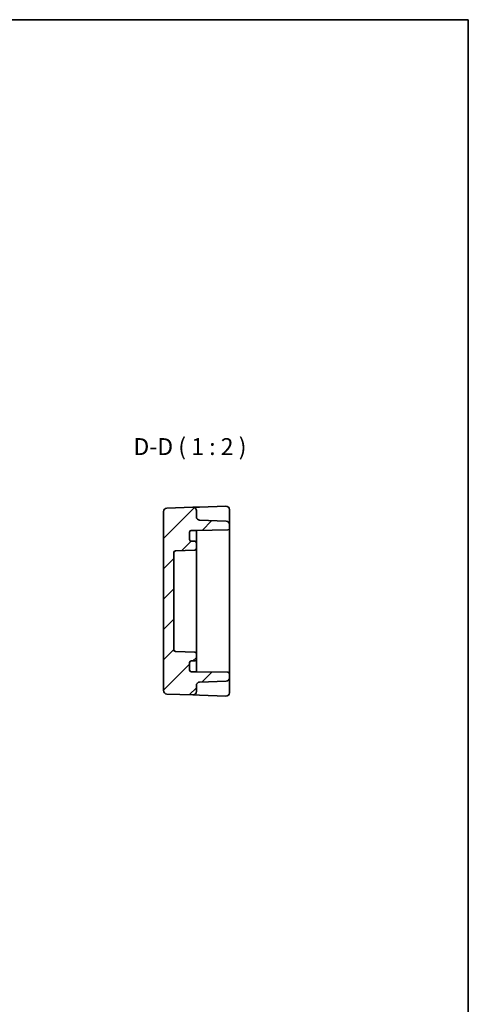
# Model space of a CAD drawing. Units: millimetres. Extents: x 29 to 3382, y 16 to 718.
# Drawn here: x 3250 to 3382, y 287 to 578 of the extents above; entities that cross this region are included whole.
import ezdxf

# ---------------------------------------------------------------- set-up
doc = ezdxf.new("R2010")
doc.units = ezdxf.units.MM
doc.header["$LTSCALE"] = 2
for name, color, linetype, lineweight in [('Border (ISO)', 7, 'Continuous', 35), ('Symbol (ISO)', 7, 'Continuous', 18), ('Visible (ISO)', 7, 'Continuous', 35)]:
    doc.layers.add(name, color=color, linetype=linetype, lineweight=lineweight)
doc.layers.add('Hatch (ISO)', color=1, linetype='Continuous', lineweight=18, true_color=0xff0000)
doc.styles.add('Note Text (TK)', font='MS PGothic.ttf')

# ---------------------------------------------------------------- blocks, each defined once
blk = doc.blocks.new('図面枠 tk図枠')
at = {"layer": 'Border (ISO)'}
for p, q in [((14.5, 289), (405.5, 289)), ((405.5, 289), (405.5, 8))]:
    blk.add_line(p, q, dxfattribs=at)

msp = doc.modelspace()

# ---------------------------------------------------------------- hatches: boundary and pattern name
at = {"layer": 'Hatch (ISO)'}
h = msp.add_hatch(dxfattribs=at)
h.set_pattern_fill('ANSI31', color=256, scale=50.8, style=0)
h.set_pattern_definition([(45, (2571.5, 0), (-4.49013, 4.49013), [])])
edge = h.paths.add_edge_path()
edge.add_line((3301.983, 384.9895), (3300.483, 384.9895))
edge.add_ellipse((3300.483, 385.4895), major_axis=(0, -0.5), ratio=1, start_angle=270, end_angle=360, ccw=False)
edge.add_line((3299.983, 385.4895), (3299.983, 387.6895))
edge.add_ellipse((3300.483, 387.6895), major_axis=(-0.5, 0), ratio=1, start_angle=270, end_angle=360, ccw=False)
edge.add_line((3300.483, 388.1895), (3301.483, 388.1895))
edge.add_ellipse((3301.483, 388.6895), major_axis=(0, -0.5), ratio=1, start_angle=0, end_angle=90)
edge.add_line((3301.983, 388.6895), (3301.983, 390.3066))
edge.add_ellipse((3301.483, 390.3066), major_axis=(0.5, 0), ratio=1, start_angle=0, end_angle=88)
edge.add_line((3301.5005, 390.8063), (3295.7656, 391.0066))
edge.add_ellipse((3295.783, 391.5063), major_axis=(-0.0174, -0.4997), ratio=1, start_angle=272, end_angle=360, ccw=False)
edge.add_line((3295.283, 391.5063), (3295.283, 420.2727))
edge.add_ellipse((3295.783, 420.2727), major_axis=(-0.5, 0), ratio=1, start_angle=272, end_angle=360, ccw=False)
edge.add_line((3295.7656, 420.7724), (3301.5005, 420.9726))
edge.add_ellipse((3301.483, 421.4723), major_axis=(0.0174, -0.4997), ratio=1, start_angle=0, end_angle=88)
edge.add_line((3301.983, 421.4723), (3301.983, 423.0895))
edge.add_ellipse((3301.483, 423.0895), major_axis=(0.5, 0), ratio=1, start_angle=0, end_angle=90)
edge.add_line((3301.483, 423.5895), (3300.483, 423.5895))
edge.add_ellipse((3300.483, 424.0895), major_axis=(0, -0.5), ratio=1, start_angle=270, end_angle=360, ccw=False)
edge.add_line((3299.983, 424.0895), (3299.983, 426.2895))
edge.add_ellipse((3300.483, 426.2895), major_axis=(-0.5, 0), ratio=1, start_angle=270, end_angle=360, ccw=False)
edge.add_line((3300.483, 426.7895), (3301.983, 426.7895))
edge.add_line((3301.983, 426.7895), (3311.2918, 426.952))
edge.add_ellipse((3311.283, 427.4519), major_axis=(0.0087, -0.4999), ratio=1, start_angle=0, end_angle=89)
edge.add_line((3311.783, 427.4519), (3311.783, 428.5738))
edge.add_ellipse((3310.783, 428.5738), major_axis=(1, 0), ratio=1, start_angle=0, end_angle=88)
edge.add_line((3310.8179, 429.5732), (3302.9481, 429.848))
edge.add_ellipse((3302.983, 430.8474), major_axis=(-0.0349, -0.9994), ratio=1, start_angle=272, end_angle=360, ccw=False)
edge.add_line((3301.983, 430.8474), (3301.983, 432.6617))
edge.add_ellipse((3300.983, 432.6617), major_axis=(1, 0), ratio=1, start_angle=0, end_angle=92)
edge.add_line((3300.9481, 433.6611), (3293.2481, 433.3922))
edge.add_ellipse((3293.283, 432.3928), major_axis=(-0.0349, 0.9994), ratio=1, start_angle=0, end_angle=88)
edge.add_line((3292.283, 432.3928), (3292.283, 379.3861))
edge.add_ellipse((3293.283, 379.3861), major_axis=(-1, 0), ratio=1, start_angle=0, end_angle=88)
edge.add_line((3293.2481, 378.3867), (3300.9481, 378.1178))
edge.add_ellipse((3300.983, 379.1172), major_axis=(-0.0349, -0.9994), ratio=1, start_angle=0, end_angle=92)
edge.add_line((3301.983, 379.1172), (3301.983, 380.9316))
edge.add_ellipse((3302.983, 380.9316), major_axis=(-1, 0), ratio=1, start_angle=272, end_angle=360, ccw=False)
edge.add_line((3302.9481, 381.931), (3310.8179, 382.2058))
edge.add_ellipse((3310.783, 383.2052), major_axis=(0.0349, -0.9994), ratio=1, start_angle=0, end_angle=88)
edge.add_line((3311.783, 383.2052), (3311.783, 384.3271))
edge.add_ellipse((3311.283, 384.3271), major_axis=(0.5, 0), ratio=1, start_angle=0, end_angle=89)
edge.add_line((3311.2918, 384.827), (3301.983, 384.9895))

# ---------------------------------------------------------------- linework, layer by layer
at = {"layer": 'Visible (ISO)'}
for p, q in [((3292.283, 432.3928), (3292.283, 379.3861)), ((3300.9481, 433.6611), (3293.2481, 433.3922)), ((3302.9481, 433.731), (3300.9481, 433.6611)), ((3301.983, 430.8474), (3301.983, 432.6617)), ((3310.7481, 434.0033), (3302.9481, 433.731)), ((3311.783, 429.1608), (3311.783, 433.004)), ((3310.8179, 429.5732), (3302.9481, 429.848)), ((3311.783, 428.5738), (3311.783, 429.1608)), ((3311.783, 427.4519), (3311.783, 428.5738)), ((3299.983, 424.0895), (3299.983, 426.2895)), ((3300.483, 426.7895), (3301.983, 426.7895)), ((3301.983, 426.7895), (3311.2918, 426.952)), ((3301.983, 425.9715), (3301.983, 426.7895)), ((3301.983, 423.0895), (3301.983, 425.9715)), ((3311.783, 384.3271), (3311.783, 427.4519)), ((3301.483, 423.5895), (3300.483, 423.5895)), ((3301.983, 421.4723), (3301.983, 423.0895)), ((3295.283, 391.5063), (3295.283, 420.2727)), ((3295.7656, 420.7724), (3301.5005, 420.9726)), ((3301.983, 416.7895), (3301.983, 421.4723)), ((3301.983, 416.7895), (3301.983, 414.2723)), ((3301.983, 414.2723), (3301.983, 397.5066)), ((3301.983, 397.5066), (3301.983, 394.9895)), ((3301.983, 390.3066), (3301.983, 394.9895)), ((3301.5005, 390.8063), (3295.7656, 391.0066)), ((3299.983, 385.4895), (3299.983, 387.6895)), ((3300.483, 388.1895), (3301.483, 388.1895)), ((3301.983, 388.6895), (3301.983, 390.3066)), ((3301.983, 385.8075), (3301.983, 388.6895)), ((3301.983, 384.9895), (3300.483, 384.9895)), ((3301.983, 384.9895), (3301.983, 385.8075)), ((3311.2918, 384.827), (3301.983, 384.9895)), ((3302.9481, 381.931), (3310.8179, 382.2058)), ((3311.783, 383.2052), (3311.783, 384.3271)), ((3311.783, 382.6182), (3311.783, 383.2052)), ((3311.783, 378.775), (3311.783, 382.6182)), ((3301.983, 379.1172), (3301.983, 380.9316)), ((3293.2481, 378.3867), (3300.9481, 378.1178)), ((3300.9481, 378.1178), (3302.9481, 378.048)), ((3302.9481, 378.048), (3310.7481, 377.7756))]:
    msp.add_line(p, q, dxfattribs=at)
for centre, radius, start, end in [((3293.283, 432.3928), 1, 92, 180), ((3300.983, 432.6617), 1, 0, 92), ((3310.783, 433.004), 1, 0, 92), ((3302.983, 430.8474), 1, 180, 268), ((3310.783, 428.5738), 1, 0, 88), ((3300.483, 426.2895), 0.5, 90, 180), ((3311.283, 427.4519), 0.5, 271, 0), ((3300.483, 424.0895), 0.5, 180, 270), ((3301.483, 423.0895), 0.5, 0, 90), ((3295.783, 420.2727), 0.5, 92, 180), ((3301.483, 421.4723), 0.5, 272, 0), ((3295.783, 391.5063), 0.5, 180, 268), ((3301.483, 390.3066), 0.5, 0, 88), ((3300.483, 387.6895), 0.5, 90, 180), ((3301.483, 388.6895), 0.5, 270, 0), ((3300.483, 385.4895), 0.5, 180, 270), ((3311.283, 384.3271), 0.5, 0, 89), ((3302.983, 380.9316), 1, 92, 180), ((3310.783, 383.2052), 1, 272, 0), ((3293.283, 379.3861), 1, 180, 268), ((3300.983, 379.1172), 1, 268, 0), ((3310.783, 378.775), 1, 268, 0)]:
    msp.add_arc(centre, radius, start, end, dxfattribs=at)

# ---------------------------------------------------------------- block references
at = {"xscale": 2, "yscale": 2, "zscale": 2}
msp.add_blockref('図面枠 tk図枠', (2571.5, 0), dxfattribs=at)

# ---------------------------------------------------------------- texts
at = {"layer": 'Symbol (ISO)', "color": 7, "insert": (3283.3394, 447.5642), "char_height": 5, "attachment_point": 7, "style": 'Note Text (TK)'}
msp.add_mtext('D-D ( 1 : 2 )', dxfattribs=at)

doc.saveas('drawing.dxf')
